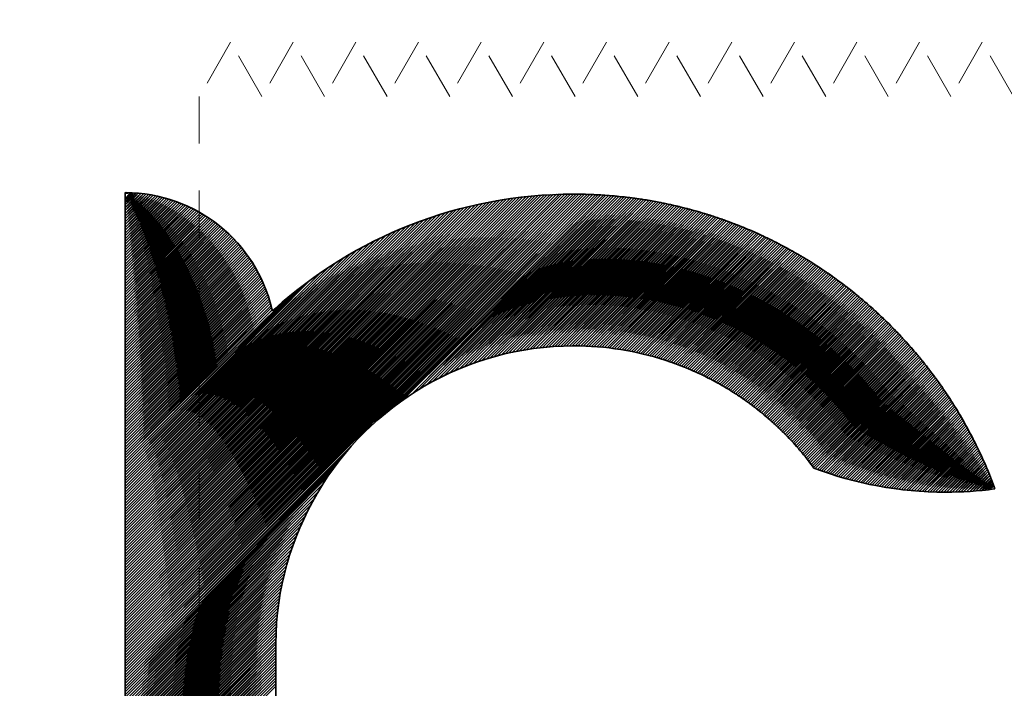
# Model space of a CAD drawing. Units: millimetres. Extents: x 3303 to 8926, y -174 to 2410.
# Drawn here: x 3675 to 3691, y 1990 to 2001 of the extents above; entities that cross this region are included whole.
import ezdxf

# ---------------------------------------------------------------- set-up
doc = ezdxf.new("R2010")
doc.units = ezdxf.units.MM
doc.linetypes.add('AVAC - Hidden 0_75', pattern=[1.5, 0.75, -0.75])
for name, color, linetype, lineweight in [('A-DETL', 90, 'Continuous', 18), ('G-IMPT', 8, 'Continuous', 35), ('Part', 7, 'Continuous', 25), ('Text', 7, 'Continuous', 25)]:
    doc.layers.add(name, color=color, linetype=linetype, lineweight=lineweight)
doc.styles.add('Arial', font='arial.ttf', dxfattribs={"height": 49.176647})
doc.styles.add('Avac Standard', font='arialnarrow2.ttf')
doc.dimstyles.new('Diagonal_-_2_5mm_Arial', dxfattribs={"dimtxt": 49.176647, "dimasz": 0.19685, "dimexe": 0.15748, "dimexo": 0.098425, "dimgap": 0.114829, "dimtad": 1, "dimdec": 0, "dimzin": 0, "dimdsep": 46, "dimtxsty": 'Arial', "dimblk1": 'OBLIQUE', "dimblk2": 'OBLIQUE', "dimsah": 1, "dimcen": 0.09, "dimdle": 0.15748, "dimazin": 0, "dimtfac": 1, "dimtdec": 0, "dimtix": 1, "dimtmove": 0, "dimatfit": 3, "dimfxl": 1, "dimtvp": 1, "dimtfill": 1, "dimtolj": 1, "dimtzin": 0, "dimarcsym": 2})

# ---------------------------------------------------------------- blocks, each defined once
blk = doc.blocks.new('rba-bim-rba5501 Series - rba logo_black without R_dwg-866917-PLAN VIEW')
at = {"layer": 'G-IMPT', "flags": 128}
for points in [[(334.493, 376.835), (331.942, 374.307), (334.287, 376.674), (331.942, 374.352), (334.278, 376.71), (331.942, 374.396), (334.269, 376.746), (331.942, 374.441), (334.26, 376.781), (331.942, 374.486), (334.25, 376.816), (331.942, 374.531), (334.239, 376.851), (331.942, 374.576), (334.228, 376.885), (331.942, 374.621), (334.217, 376.918), (331.942, 374.666), (334.205, 376.951), (331.942, 374.711), (334.193, 376.984), (331.942, 374.756), (334.181, 377.017), (331.942, 374.801), (334.168, 377.049), (331.942, 374.845), (334.155, 377.08), (331.942, 374.89), (334.141, 377.112), (331.942, 374.935), (334.127, 377.142), (331.942, 374.98), (334.113, 377.173), (331.942, 375.025), (334.098, 377.203), (331.942, 375.07), (334.083, 377.233), (331.942, 375.115), (334.068, 377.263), (331.942, 375.16), (334.052, 377.292), (331.942, 375.205), (334.036, 377.321), (331.942, 375.25), (334.019, 377.349), (331.942, 375.294), (334.003, 377.377), (331.942, 375.339), (333.986, 377.405), (331.942, 375.384), (333.968, 377.433), (331.942, 375.429), (333.95, 377.46), (331.942, 375.474), (333.932, 377.487), (331.942, 375.519), (333.914, 377.513), (331.942, 375.564), (333.896, 377.54), (331.942, 375.609), (333.877, 377.566), (331.942, 375.654), (333.857, 377.591), (331.942, 375.699), (333.838, 377.617), (331.942, 375.744), (333.818, 377.642), (331.942, 375.788), (333.798, 377.666), (331.942, 375.833), (333.777, 377.691), (331.942, 375.878), (333.757, 377.715), (331.942, 375.923), (333.736, 377.739), (331.942, 375.968), (333.714, 377.762), (331.942, 376.013), (333.693, 377.786), (331.942, 376.058), (333.671, 377.809), (331.942, 376.103), (333.649, 377.831), (331.942, 376.148), (333.626, 377.854), (331.942, 376.193), (333.603, 377.876), (331.942, 376.237), (333.58, 377.898), (331.942, 376.282), (333.557, 377.919), (331.942, 376.327), (333.533, 377.94), (331.942, 376.372), (333.509, 377.961), (331.942, 376.417), (333.485, 377.982), (331.942, 376.462), (333.46, 378.002), (331.942, 376.507), (333.435, 378.022), (331.942, 376.552), (333.41, 378.042), (331.942, 376.597), (333.385, 378.061), (331.942, 376.642), (333.359, 378.081), (331.942, 376.686), (333.333, 378.099), (331.942, 376.731), (333.306, 378.118), (331.942, 376.776), (333.28, 378.136), (331.942, 376.821), (333.253, 378.154), (331.942, 376.866), (333.225, 378.172), (331.942, 376.911), (333.198, 378.189), (331.942, 376.956), (333.17, 378.206), (331.942, 377.001), (333.141, 378.222), (331.942, 377.046), (333.113, 378.239), (331.942, 377.091), (333.084, 378.255), (331.942, 377.135), (333.055, 378.27), (331.942, 377.18), (333.025, 378.285), (331.942, 377.225), (332.995, 378.3), (331.942, 377.27), (332.965, 378.315), (331.942, 377.315), (332.934, 378.329), (331.942, 377.36), (332.903, 378.343), (331.942, 377.405), (332.871, 378.356), (331.942, 377.45), (332.84, 378.369), (331.942, 377.495), (332.807, 378.382), (331.942, 377.54), (332.775, 378.395), (331.942, 377.584), (332.742, 378.406), (331.942, 377.629), (332.708, 378.418), (331.942, 377.674), (332.675, 378.429), (331.942, 377.719), (332.64, 378.44), (331.942, 377.764), (332.606, 378.45), (331.942, 377.809), (332.571, 378.46), (331.942, 377.854), (332.535, 378.469), (331.942, 377.899), (332.499, 378.478), (331.942, 377.944), (332.462, 378.486), (331.942, 377.989), (332.425, 378.494), (331.942, 378.034), (332.388, 378.502), (331.942, 378.078), (332.35, 378.508), (331.942, 378.123), (332.311, 378.515), (331.942, 378.168), (332.272, 378.52), (331.942, 378.213), (332.232, 378.525), (331.942, 378.258), (332.192, 378.53), (331.942, 378.303), (332.151, 378.534), (331.942, 378.348), (332.109, 378.537), (331.942, 378.393), (332.067, 378.54), (331.942, 378.438), (332.024, 378.541), (331.942, 378.527), (331.958, 378.543), (331.98, 378.542), (332.002, 378.542)], [(335.929, 374.881), (339.532, 378.506), (331.942, 370.939), (339.49, 378.509), (331.942, 370.984), (339.447, 378.511), (331.942, 371.029), (339.404, 378.513), (331.942, 371.074), (339.361, 378.515), (331.942, 371.119), (339.317, 378.516), (331.942, 371.163), (339.273, 378.517), (331.942, 371.208), (339.229, 378.518), (331.942, 371.253), (339.185, 378.519), (331.942, 371.298), (339.141, 378.519), (331.942, 371.343), (339.096, 378.519), (331.942, 371.388), (339.051, 378.519), (331.942, 371.433), (339.005, 378.518), (331.942, 371.478), (338.96, 378.518), (331.942, 371.523), (338.914, 378.517), (331.942, 371.568), (338.867, 378.515), (331.942, 371.613), (338.821, 378.514), (331.942, 371.657), (338.774, 378.512), (331.942, 371.702), (338.727, 378.509), (331.942, 371.747), (338.679, 378.507), (331.942, 371.792), (338.631, 378.504), (331.942, 371.837), (338.583, 378.501), (331.942, 371.882), (338.535, 378.497), (331.942, 371.927), (338.486, 378.493), (331.942, 371.972), (338.437, 378.488), (331.942, 372.017), (338.387, 378.484), (331.942, 372.062), (338.337, 378.479), (331.942, 372.106), (338.286, 378.473), (331.942, 372.151), (338.235, 378.467), (331.942, 372.196), (338.184, 378.461), (331.942, 372.241), (338.132, 378.454), (331.942, 372.286), (338.08, 378.447), (331.942, 372.331), (338.028, 378.439), (331.942, 372.376), (337.975, 378.431), (331.942, 372.421), (337.921, 378.422), (331.942, 372.466), (337.867, 378.413), (331.942, 372.511), (337.812, 378.403), (331.942, 372.555), (337.757, 378.393), (331.942, 372.6), (337.701, 378.382), (331.942, 372.645), (337.645, 378.37), (331.942, 372.69), (337.588, 378.358), (331.942, 372.735), (337.53, 378.346), (331.942, 372.78), (337.472, 378.332), (331.942, 372.825), (337.413, 378.318), (331.942, 372.87), (337.354, 378.304), (331.942, 372.915), (337.293, 378.288), (331.942, 372.96), (337.232, 378.272), (331.942, 373.004), (337.17, 378.255), (331.942, 373.049), (337.107, 378.237), (331.942, 373.094), (337.044, 378.218), (331.942, 373.139), (336.979, 378.198), (331.942, 373.184), (336.913, 378.178), (331.942, 373.229), (336.847, 378.156), (331.942, 373.274), (336.779, 378.133), (331.942, 373.319), (336.71, 378.109), (331.942, 373.364), (336.639, 378.083), (331.942, 373.409), (336.568, 378.057), (331.942, 373.454), (336.495, 378.028), (331.942, 373.498), (336.42, 377.999), (331.942, 373.543), (336.344, 377.967), (331.942, 373.588), (336.266, 377.934), (331.942, 373.633), (336.185, 377.899), (331.942, 373.678), (336.103, 377.861), (331.942, 373.723), (336.018, 377.821), (331.942, 373.768), (335.93, 377.778), (331.942, 373.813), (335.84, 377.733), (331.942, 373.858), (335.746, 377.683), (331.942, 373.903), (335.647, 377.63), (331.942, 373.947), (335.544, 377.572), (331.942, 373.992), (335.436, 377.508), (331.942, 374.037), (335.32, 377.438), (331.942, 374.082), (335.196, 377.358), (331.942, 374.127), (335.06, 377.267), (331.942, 374.172), (334.907, 377.159), (331.942, 374.217), (334.822, 377.096)], [(336.091, 375.021), (339.574, 378.504), (336.203, 375.11)], [(336.295, 375.179), (339.616, 378.501), (336.375, 375.237), (339.658, 378.498), (336.515, 375.332), (339.7, 378.494), (336.636, 375.409), (339.741, 378.491), (336.747, 375.474), (339.782, 378.487), (336.848, 375.531), (339.823, 378.483), (336.943, 375.581), (339.864, 378.479), (337.033, 375.625), (339.904, 378.475), (337.118, 375.666), (339.945, 378.47), (337.2, 375.703), (339.985, 378.465), (337.278, 375.736), (340.025, 378.46), (337.354, 375.767), (340.064, 378.455), (337.427, 375.796), (340.104, 378.45), (337.499, 375.822), (340.143, 378.444), (337.568, 375.846), (340.182, 378.438), (337.635, 375.869), (340.221, 378.432), (337.701, 375.889), (340.26, 378.426), (337.765, 375.909), (340.298, 378.42), (337.828, 375.927), (340.337, 378.413), (337.89, 375.944), (340.375, 378.406), (337.95, 375.959), (340.413, 378.399), (338.009, 375.973), (340.451, 378.392), (338.068, 375.987), (340.488, 378.385), (338.125, 375.999), (340.526, 378.377), (338.181, 376.011), (340.563, 378.37), (338.237, 376.021), (340.6, 378.362), (338.292, 376.031), (340.637, 378.354), (338.345, 376.04), (340.674, 378.346), (338.399, 376.048), (340.71, 378.338), (338.451, 376.056), (340.747, 378.329), (338.503, 376.063), (340.783, 378.32), (338.554, 376.069), (340.819, 378.312), (338.604, 376.074), (340.855, 378.303), (338.654, 376.079), (340.891, 378.294), (338.703, 376.084), (340.926, 378.284), (338.752, 376.087), (340.962, 378.275), (338.8, 376.091), (340.997, 378.265), (338.848, 376.094), (341.032, 378.256), (338.895, 376.096), (341.067, 378.246), (338.942, 376.098), (341.102, 378.236), (338.988, 376.099), (341.137, 378.225), (339.034, 376.1), (341.172, 378.215), (339.079, 376.1), (341.206, 378.205), (339.124, 376.1), (341.24, 378.194), (339.169, 376.1), (341.274, 378.183), (339.213, 376.099), (341.308, 378.172), (339.256, 376.098), (341.342, 378.161), (339.3, 376.096), (341.376, 378.15), (339.343, 376.094), (341.409, 378.139), (339.385, 376.092), (341.443, 378.127), (339.427, 376.089), (341.476, 378.116), (339.469, 376.086), (341.509, 378.104), (339.511, 376.083), (341.542, 378.092), (339.552, 376.079), (341.575, 378.08), (339.593, 376.075), (341.608, 378.068), (339.633, 376.071), (341.641, 378.055), (339.674, 376.066), (341.673, 378.043), (339.714, 376.061), (341.705, 378.03), (339.753, 376.056), (341.738, 378.018), (339.793, 376.05), (341.77, 378.005), (339.832, 376.045), (341.802, 377.992), (339.87, 376.038), (341.833, 377.979), (339.909, 376.032), (341.865, 377.966), (339.947, 376.025), (341.897, 377.952), (339.985, 376.018), (341.928, 377.939), (340.023, 376.011), (341.959, 377.925), (340.06, 376.003), (341.991, 377.912), (340.097, 375.996), (342.022, 377.898), (340.134, 375.988), (342.053, 377.884), (340.171, 375.979), (342.084, 377.87), (340.207, 375.971), (342.114, 377.856), (340.243, 375.962), (342.145, 377.841), (340.279, 375.953), (342.175, 377.827), (340.315, 375.944), (342.206, 377.812), (340.35, 375.934), (342.236, 377.798), (340.385, 375.925), (342.266, 377.783), (340.42, 375.915), (342.296, 377.768), (340.455, 375.904), (342.326, 377.753), (340.489, 375.894), (342.356, 377.738), (340.524, 375.883), (342.385, 377.723), (340.558, 375.873), (342.415, 377.707), (340.592, 375.862), (342.444, 377.692), (340.625, 375.85), (342.473, 377.676), (340.659, 375.839), (342.503, 377.66), (340.692, 375.827), (342.532, 377.645), (340.725, 375.815), (342.561, 377.629), (340.758, 375.803), (342.59, 377.613), (340.79, 375.791), (342.618, 377.596), (340.823, 375.778), (342.647, 377.58), (340.855, 375.766), (342.675, 377.564), (340.887, 375.753), (342.704, 377.547), (340.919, 375.74), (342.732, 377.531), (340.95, 375.726), (342.76, 377.514), (340.982, 375.713), (342.788, 377.497), (341.013, 375.699), (342.816, 377.48), (341.044, 375.686), (342.844, 377.463), (341.075, 375.671), (342.872, 377.446), (341.106, 375.657), (342.9, 377.429), (341.136, 375.643), (342.927, 377.411), (341.167, 375.628), (342.954, 377.394), (341.197, 375.614), (342.982, 377.376), (341.227, 375.599), (343.009, 377.359), (341.257, 375.584), (343.036, 377.341), (341.286, 375.568), (343.063, 377.323), (341.316, 375.553), (343.09, 377.305), (341.345, 375.537), (343.117, 377.287), (341.374, 375.521), (343.143, 377.268), (341.403, 375.505), (343.17, 377.25), (341.432, 375.489), (343.197, 377.232), (341.46, 375.473), (343.223, 377.213), (341.489, 375.457), (343.249, 377.195), (341.517, 375.44), (343.275, 377.176), (341.545, 375.423), (343.301, 377.157), (341.573, 375.406), (343.327, 377.138), (341.601, 375.389), (343.353, 377.119), (341.628, 375.372), (343.379, 377.1), (341.656, 375.354), (343.405, 377.081), (341.683, 375.337), (343.43, 377.061), (341.71, 375.319), (343.456, 377.042), (341.737, 375.301), (343.481, 377.022), (341.764, 375.283), (343.506, 377.003), (341.791, 375.265), (343.531, 376.983), (341.817, 375.246), (343.556, 376.963), (341.844, 375.228), (343.581, 376.943), (341.87, 375.209), (343.606, 376.923), (341.896, 375.19), (343.631, 376.903), (341.922, 375.171), (343.656, 376.882), (341.947, 375.152), (343.68, 376.862), (341.973, 375.133), (343.704, 376.842), (341.998, 375.113), (343.729, 376.821), (342.024, 375.093), (343.753, 376.8), (342.049, 375.074), (343.777, 376.78), (342.074, 375.054), (343.801, 376.759), (342.098, 375.034), (343.825, 376.738), (342.123, 375.013), (343.849, 376.717), (342.148, 374.993), (343.873, 376.696), (342.172, 374.972), (343.896, 376.674), (342.196, 374.952), (343.92, 376.653), (342.22, 374.931), (343.943, 376.631), (342.244, 374.91), (343.967, 376.61), (342.268, 374.889), (343.99, 376.588), (342.291, 374.867), (344.013, 376.567), (342.315, 374.846), (344.036, 376.545), (342.338, 374.824), (344.059, 376.523), (342.361, 374.802), (344.082, 376.501), (342.384, 374.781), (344.105, 376.479), (342.407, 374.758), (344.127, 376.456), (342.43, 374.736), (344.15, 376.434), (342.452, 374.714), (344.172, 376.411), (342.475, 374.691), (344.195, 376.389), (342.497, 374.669), (344.217, 376.366), (342.519, 374.646), (344.239, 376.343), (342.541, 374.623), (344.261, 376.321), (342.563, 374.6), (344.283, 376.298), (342.585, 374.577), (344.305, 376.275), (342.606, 374.553), (344.327, 376.252), (342.627, 374.53), (344.348, 376.228), (342.649, 374.506), (344.37, 376.205), (342.67, 374.482), (344.391, 376.181), (342.691, 374.458), (344.413, 376.158), (342.711, 374.434), (344.434, 376.134), (342.732, 374.41), (344.455, 376.111), (342.752, 374.385), (344.476, 376.087), (342.773, 374.361), (344.497, 376.063), (342.793, 374.336), (344.518, 376.039), (342.813, 374.311), (344.539, 376.015), (342.833, 374.286), (344.56, 375.99), (342.852, 374.261), (344.58, 375.966), (342.872, 374.235), (344.601, 375.942), (342.891, 374.21), (344.621, 375.917), (342.91, 374.184), (344.641, 375.892), (342.93, 374.158), (344.661, 375.868), (342.958, 374.142), (344.681, 375.843), (342.991, 374.13), (344.701, 375.818), (343.023, 374.118), (344.721, 375.793), (343.057, 374.106), (344.741, 375.768), (343.09, 374.094), (344.761, 375.743), (343.123, 374.083), (344.78, 375.717), (343.157, 374.071), (344.8, 375.692), (343.191, 374.06), (344.819, 375.666), (343.224, 374.049), (344.838, 375.641), (343.259, 374.038), (344.857, 375.615), (343.293, 374.028), (344.876, 375.589), (343.327, 374.017), (344.895, 375.563), (343.362, 374.007), (344.914, 375.537), (343.397, 373.997), (344.933, 375.511), (343.432, 373.987), (344.952, 375.485), (343.467, 373.977), (344.97, 375.458), (343.502, 373.968), (344.989, 375.432), (343.538, 373.958), (345.007, 375.405), (343.573, 373.949), (345.025, 375.378), (343.609, 373.94), (345.043, 375.352), (343.645, 373.931), (345.061, 375.325), (343.682, 373.923), (345.079, 375.298), (343.718, 373.914), (345.097, 375.271), (343.755, 373.906), (345.115, 375.243), (343.792, 373.898), (345.132, 375.216), (343.829, 373.89), (345.15, 375.189), (343.866, 373.883), (345.167, 375.161), (343.904, 373.875), (345.184, 375.134), (343.942, 373.868), (345.202, 375.106), (343.98, 373.861), (345.219, 375.078), (344.018, 373.855), (345.236, 375.05), (344.056, 373.848), (345.252, 375.022), (344.095, 373.842), (345.269, 374.994), (344.134, 373.836), (345.286, 374.966), (344.173, 373.83), (345.302, 374.937), (344.212, 373.824), (345.319, 374.909), (344.251, 373.819), (345.335, 374.88), (344.291, 373.814), (345.351, 374.851), (344.331, 373.809), (345.367, 374.822), (344.371, 373.804), (345.383, 374.794), (344.412, 373.8), (345.399, 374.764), (344.453, 373.796), (345.415, 374.735), (344.494, 373.792), (345.43, 374.706), (344.535, 373.788), (345.446, 374.677), (344.577, 373.785), (345.461, 374.647), (344.619, 373.782), (345.477, 374.617), (344.661, 373.779), (345.492, 374.588), (344.703, 373.777), (345.507, 374.558), (344.746, 373.774), (345.522, 374.528), (344.789, 373.773), (345.536, 374.498), (344.832, 373.771), (345.551, 374.468), (344.876, 373.77), (345.566, 374.437), (344.919, 373.769), (345.58, 374.407), (344.964, 373.768), (345.595, 374.376), (345.008, 373.767), (345.609, 374.346), (345.053, 373.767), (345.623, 374.315), (345.098, 373.768), (345.637, 374.284), (345.144, 373.768), (345.651, 374.253), (345.19, 373.769), (345.664, 374.222), (345.236, 373.771), (345.678, 374.19), (345.283, 373.772), (345.691, 374.159), (345.33, 373.775), (345.705, 374.127), (345.377, 373.777), (345.718, 374.096), (345.425, 373.78), (345.731, 374.064), (345.473, 373.783), (345.744, 374.032), (345.522, 373.787), (345.757, 374), (345.571, 373.791), (345.77, 373.968), (345.62, 373.796), (345.782, 373.935), (345.67, 373.801), (345.795, 373.903), (345.721, 373.806), (345.807, 373.87), (345.813, 373.854), (345.819, 373.838), (345.825, 373.821)], [(334.728, 377.025), (331.942, 374.262), (334.621, 376.941)], [(335.44, 374.369), (331.942, 370.894), (335.579, 374.531)], [(335.281, 374.166), (331.942, 370.849), (335.351, 374.257)], [(331.942, 368.245), (334.348, 370.674), (331.942, 368.29), (334.348, 370.718), (331.942, 368.335), (334.348, 370.763), (331.942, 368.38), (334.348, 370.808), (331.942, 368.424), (334.348, 370.853), (331.942, 368.469), (334.348, 370.898), (331.942, 368.514), (334.348, 370.943), (331.942, 368.559), (334.348, 370.988), (331.942, 368.604), (334.348, 371.033), (331.942, 368.649), (334.348, 371.078), (331.942, 368.694), (334.348, 371.123), (331.942, 368.739), (334.348, 371.167), (331.942, 368.784), (334.348, 371.212), (331.942, 368.829), (334.348, 371.257), (331.942, 368.873), (334.348, 371.302), (331.942, 368.918), (334.348, 371.347), (331.942, 368.963), (334.349, 371.392), (331.942, 369.008), (334.349, 371.438), (331.942, 369.053), (334.35, 371.484), (331.942, 369.098), (334.352, 371.53), (331.942, 369.143), (334.354, 371.577), (331.942, 369.188), (334.356, 371.624), (331.942, 369.233), (334.359, 371.672), (331.942, 369.278), (334.363, 371.72), (331.942, 369.323), (334.367, 371.769), (331.942, 369.367), (334.371, 371.819), (331.942, 369.412), (334.377, 371.869), (331.942, 369.457), (334.383, 371.92), (331.942, 369.502), (334.389, 371.971), (331.942, 369.547), (334.396, 372.024), (331.942, 369.592), (334.404, 372.077), (331.942, 369.637), (334.413, 372.13), (331.942, 369.682), (334.423, 372.185), (331.942, 369.727), (334.433, 372.24), (331.942, 369.772), (334.444, 372.296), (331.942, 369.816), (334.456, 372.353), (331.942, 369.861), (334.47, 372.411), (331.942, 369.906), (334.484, 372.47), (331.942, 369.951), (334.499, 372.53), (331.942, 369.996), (334.516, 372.592), (331.942, 370.041), (334.533, 372.654), (331.942, 370.086), (334.552, 372.718), (331.942, 370.131), (334.573, 372.784), (331.942, 370.176), (334.595, 372.851), (331.942, 370.221), (334.619, 372.92), (331.942, 370.265), (334.645, 372.991), (331.942, 370.31), (334.673, 373.064), (331.942, 370.355), (334.703, 373.139), (331.942, 370.4), (334.736, 373.217), (331.942, 370.445), (334.772, 373.298), (331.942, 370.49), (334.812, 373.382), (331.942, 370.535), (334.855, 373.47), (331.942, 370.58), (334.903, 373.563), (331.942, 370.625), (334.957, 373.662), (331.942, 370.67), (335.017, 373.767), (331.942, 370.714), (335.088, 373.883), (331.942, 370.759), (335.173, 374.013), (331.942, 370.804), (335.223, 374.085)]]:
    blk.add_lwpolyline(points, dxfattribs=at)
at = {"layer": 'G-IMPT'}
for points in [[(331.942, 364.217), (331.942, 364.217), (331.942, 378.543), (331.942, 378.543)], [(331.942, 378.543), (333.079, 378.543), (334.032, 377.752), (334.283, 376.69)], [(334.329, 376.692), (335.596, 377.828), (337.269, 378.519), (339.103, 378.519)], [(339.103, 378.519), (339.127, 378.519), (339.152, 378.519), (339.176, 378.519)], [(339.176, 378.519), (339.176, 378.519), (339.213, 378.518), (339.213, 378.518)], [(339.213, 378.518), (339.213, 378.518), (339.267, 378.517), (339.267, 378.517)], [(339.267, 378.517), (339.267, 378.517), (339.291, 378.517), (339.291, 378.517)], [(339.291, 378.517), (339.291, 378.517), (339.329, 378.516), (339.329, 378.516)], [(339.329, 378.516), (339.329, 378.516), (339.354, 378.515), (339.354, 378.515)], [(339.354, 378.515), (339.354, 378.515), (339.401, 378.513), (339.401, 378.513)], [(339.401, 378.513), (339.401, 378.513), (339.422, 378.512), (339.422, 378.512)], [(339.422, 378.512), (339.437, 378.511), (339.453, 378.511), (339.468, 378.51)], [(339.468, 378.51), (339.468, 378.51), (339.51, 378.508), (339.51, 378.508)], [(339.51, 378.508), (339.525, 378.507), (339.54, 378.506), (339.556, 378.505)], [(339.556, 378.505), (339.556, 378.505), (339.6, 378.502), (339.6, 378.502)], [(339.6, 378.502), (339.6, 378.502), (339.643, 378.499), (339.643, 378.499)], [(339.643, 378.499), (339.643, 378.499), (339.665, 378.497), (339.665, 378.497)], [(339.665, 378.497), (339.665, 378.497), (339.709, 378.494), (339.709, 378.494)], [(339.709, 378.494), (339.709, 378.494), (339.732, 378.492), (339.732, 378.492)], [(339.819, 378.484), (339.819, 378.484), (339.861, 378.479), (339.861, 378.479)], [(339.861, 378.479), (339.877, 378.478), (339.894, 378.476), (339.91, 378.474)], [(339.91, 378.474), (339.91, 378.474), (339.945, 378.47), (339.945, 378.47)], [(339.945, 378.47), (339.962, 378.468), (339.979, 378.466), (339.996, 378.464)], [(339.996, 378.464), (339.996, 378.464), (340.035, 378.459), (340.035, 378.459)], [(340.035, 378.459), (340.049, 378.457), (340.064, 378.455), (340.079, 378.453)], [(340.079, 378.453), (340.079, 378.453), (340.122, 378.447), (340.122, 378.447)], [(340.122, 378.447), (340.122, 378.447), (340.144, 378.444), (340.144, 378.444)], [(340.144, 378.444), (340.144, 378.444), (340.166, 378.441), (340.166, 378.441)], [(340.166, 378.441), (340.179, 378.439), (340.193, 378.436), (340.207, 378.434)], [(340.207, 378.434), (340.207, 378.434), (340.231, 378.431), (340.231, 378.431)], [(340.231, 378.431), (340.231, 378.431), (340.256, 378.427), (340.256, 378.427)], [(340.256, 378.427), (340.268, 378.425), (340.28, 378.423), (340.291, 378.421)], [(340.291, 378.421), (340.291, 378.421), (340.321, 378.416), (340.321, 378.416)], [(340.321, 378.416), (340.321, 378.416), (340.376, 378.406), (340.376, 378.406)], [(340.376, 378.406), (340.376, 378.406), (340.407, 378.4), (340.407, 378.4)], [(340.407, 378.4), (340.407, 378.4), (340.462, 378.39), (340.462, 378.39)], [(340.462, 378.39), (340.462, 378.39), (340.491, 378.384), (340.491, 378.384)], [(340.491, 378.384), (340.491, 378.384), (340.521, 378.378), (340.521, 378.378)], [(340.521, 378.378), (340.521, 378.378), (340.547, 378.373), (340.547, 378.373)], [(340.547, 378.373), (340.575, 378.367), (340.603, 378.361), (340.631, 378.355)], [(340.631, 378.355), (340.631, 378.355), (340.648, 378.352), (340.648, 378.352)], [(340.648, 378.352), (340.648, 378.352), (340.682, 378.344), (340.682, 378.344)], [(340.682, 378.344), (340.682, 378.344), (340.73, 378.333), (340.73, 378.333)], [(340.73, 378.333), (340.73, 378.333), (340.743, 378.33), (340.743, 378.33)], [(340.743, 378.33), (340.761, 378.326), (340.779, 378.321), (340.797, 378.317)], [(340.797, 378.317), (340.797, 378.317), (340.816, 378.313), (340.816, 378.313)], [(340.816, 378.313), (340.816, 378.313), (340.858, 378.302), (340.858, 378.302)], [(340.858, 378.302), (340.858, 378.302), (340.897, 378.292), (340.897, 378.292)], [(340.897, 378.292), (340.897, 378.292), (340.912, 378.288), (340.912, 378.288)], [(340.912, 378.288), (340.93, 378.283), (340.947, 378.279), (340.965, 378.274)], [(340.965, 378.274), (340.965, 378.274), (340.999, 378.265), (340.999, 378.265)], [(340.999, 378.265), (340.999, 378.265), (341.023, 378.258), (341.023, 378.258)], [(341.023, 378.258), (341.023, 378.258), (341.046, 378.252), (341.046, 378.252)], [(341.046, 378.252), (341.059, 378.248), (341.072, 378.244), (341.085, 378.241)], [(341.085, 378.241), (341.085, 378.241), (341.106, 378.235), (341.106, 378.235)], [(341.106, 378.235), (341.106, 378.235), (341.146, 378.223), (341.146, 378.223)], [(341.146, 378.223), (341.146, 378.223), (341.188, 378.21), (341.188, 378.21)], [(341.188, 378.21), (341.188, 378.21), (341.228, 378.198), (341.228, 378.198)], [(341.228, 378.198), (341.228, 378.198), (341.245, 378.192), (341.245, 378.192)], [(341.245, 378.192), (341.26, 378.188), (341.276, 378.183), (341.291, 378.178)], [(341.291, 378.178), (341.291, 378.178), (341.329, 378.166), (341.329, 378.166)], [(341.329, 378.166), (341.329, 378.166), (341.35, 378.159), (341.35, 378.159)], [(341.35, 378.159), (341.35, 378.159), (341.371, 378.152), (341.371, 378.152)], [(341.371, 378.152), (341.384, 378.147), (341.397, 378.143), (341.41, 378.138)], [(341.41, 378.138), (341.41, 378.138), (341.452, 378.124), (341.452, 378.124)], [(341.452, 378.124), (341.452, 378.124), (341.47, 378.118), (341.47, 378.118)], [(341.47, 378.118), (341.47, 378.118), (341.488, 378.111), (341.488, 378.111)], [(341.488, 378.111), (341.503, 378.106), (341.518, 378.101), (341.533, 378.095)], [(341.533, 378.095), (341.533, 378.095), (341.568, 378.083), (341.568, 378.083)], [(341.568, 378.083), (341.568, 378.083), (341.611, 378.067), (341.611, 378.067)], [(341.611, 378.067), (341.611, 378.067), (341.649, 378.052), (341.649, 378.052)], [(341.649, 378.052), (341.649, 378.052), (341.669, 378.045), (341.669, 378.045)], [(341.669, 378.045), (341.669, 378.045), (341.689, 378.037), (341.689, 378.037)], [(341.689, 378.037), (341.689, 378.037), (341.708, 378.029), (341.708, 378.029)], [(341.708, 378.029), (341.708, 378.029), (341.748, 378.014), (341.748, 378.014)], [(341.748, 378.014), (341.748, 378.014), (341.787, 377.998), (341.787, 377.998)], [(341.787, 377.998), (341.787, 377.998), (341.805, 377.991), (341.805, 377.991)], [(341.805, 377.991), (341.819, 377.985), (341.833, 377.979), (341.847, 377.973)], [(341.847, 377.973), (341.847, 377.973), (341.884, 377.958), (341.884, 377.958)], [(341.884, 377.958), (341.884, 377.958), (341.905, 377.949), (341.905, 377.949)], [(341.905, 377.949), (341.905, 377.949), (341.943, 377.933), (341.943, 377.933)], [(341.943, 377.933), (341.943, 377.933), (341.981, 377.916), (341.981, 377.916)], [(341.981, 377.916), (341.981, 377.916), (342.003, 377.906), (342.003, 377.906)], [(342.003, 377.906), (342.003, 377.906), (342.038, 377.89), (342.038, 377.89)], [(342.038, 377.89), (342.038, 377.89), (342.074, 377.874), (342.074, 377.874)], [(342.074, 377.874), (342.074, 377.874), (342.095, 377.865), (342.095, 377.865)], [(342.095, 377.865), (342.095, 377.865), (342.132, 377.847), (342.132, 377.847)], [(342.132, 377.847), (342.132, 377.847), (342.149, 377.839), (342.149, 377.839)], [(342.149, 377.839), (342.163, 377.833), (342.177, 377.826), (342.19, 377.82)], [(342.19, 377.82), (342.19, 377.82), (342.217, 377.807), (342.217, 377.807)], [(342.217, 377.807), (342.217, 377.807), (342.243, 377.794), (342.243, 377.794)], [(342.243, 377.794), (342.243, 377.794), (342.265, 377.784), (342.265, 377.784)], [(342.265, 377.784), (342.314, 377.759), (342.364, 377.734), (342.413, 377.708)], [(342.413, 377.708), (342.413, 377.708), (342.455, 377.686), (342.455, 377.686)], [(342.455, 377.686), (342.455, 377.686), (342.486, 377.669), (342.486, 377.669)], [(342.486, 377.669), (342.486, 377.669), (342.52, 377.651), (342.52, 377.651)], [(342.52, 377.651), (342.52, 377.651), (342.542, 377.639), (342.542, 377.639)], [(342.542, 377.639), (342.542, 377.639), (342.563, 377.627), (342.563, 377.627)], [(342.563, 377.627), (342.563, 377.627), (342.589, 377.613), (342.589, 377.613)], [(342.589, 377.613), (342.589, 377.613), (342.611, 377.6), (342.611, 377.6)], [(342.611, 377.6), (342.611, 377.6), (342.649, 377.579), (342.649, 377.579)], [(342.649, 377.579), (342.649, 377.579), (342.687, 377.557), (342.687, 377.557)], [(342.687, 377.557), (342.687, 377.557), (342.722, 377.536), (342.722, 377.536)], [(342.722, 377.536), (342.722, 377.536), (342.736, 377.528), (342.736, 377.528)], [(342.736, 377.528), (342.75, 377.52), (342.764, 377.512), (342.778, 377.503)], [(342.778, 377.503), (342.778, 377.503), (342.813, 377.482), (342.813, 377.482)], [(342.813, 377.482), (342.825, 377.475), (342.837, 377.468), (342.849, 377.46)], [(342.849, 377.46), (342.849, 377.46), (342.884, 377.438), (342.884, 377.438)], [(342.884, 377.438), (342.884, 377.438), (342.92, 377.416), (342.92, 377.416)], [(342.92, 377.416), (342.92, 377.416), (342.954, 377.394), (342.954, 377.394)], [(342.954, 377.394), (342.954, 377.394), (342.99, 377.371), (342.99, 377.371)], [(342.99, 377.371), (343.001, 377.364), (343.013, 377.356), (343.024, 377.349)], [(343.024, 377.349), (343.024, 377.349), (343.06, 377.325), (343.06, 377.325)], [(343.06, 377.325), (343.06, 377.325), (343.076, 377.314), (343.076, 377.314)], [(343.076, 377.314), (343.076, 377.314), (343.112, 377.29), (343.112, 377.29)], [(343.112, 377.29), (343.112, 377.29), (343.131, 377.277), (343.131, 377.277)], [(343.131, 377.277), (343.141, 377.27), (343.151, 377.264), (343.16, 377.257)], [(343.16, 377.257), (343.16, 377.257), (343.199, 377.23), (343.199, 377.23)], [(343.199, 377.23), (343.199, 377.23), (343.23, 377.208), (343.23, 377.208)], [(343.23, 377.208), (343.23, 377.208), (343.266, 377.183), (343.266, 377.183)], [(343.266, 377.183), (343.266, 377.183), (343.298, 377.16), (343.298, 377.16)], [(343.298, 377.16), (343.298, 377.16), (343.334, 377.133), (343.334, 377.133)], [(343.334, 377.133), (343.334, 377.133), (343.364, 377.111), (343.364, 377.111)], [(343.364, 377.111), (343.364, 377.111), (343.384, 377.096), (343.384, 377.096)], [(343.384, 377.096), (343.384, 377.096), (343.43, 377.062), (343.43, 377.062)], [(343.43, 377.062), (343.443, 377.052), (343.456, 377.042), (343.469, 377.032)], [(343.469, 377.032), (343.469, 377.032), (343.497, 377.009), (343.497, 377.009)], [(343.497, 377.009), (343.497, 377.009), (343.513, 376.997), (343.513, 376.997)], [(343.513, 376.997), (343.513, 376.997), (343.545, 376.972), (343.545, 376.972)], [(343.545, 376.972), (343.545, 376.972), (343.578, 376.946), (343.578, 376.946)], [(343.578, 376.946), (343.578, 376.946), (343.593, 376.934), (343.593, 376.934)], [(343.593, 376.934), (343.605, 376.924), (343.616, 376.915), (343.628, 376.905)], [(343.628, 376.905), (343.628, 376.905), (343.65, 376.887), (343.65, 376.887)], [(343.65, 376.887), (343.65, 376.887), (343.681, 376.861), (343.681, 376.861)], [(343.681, 376.861), (343.681, 376.861), (343.716, 376.832), (343.716, 376.832)], [(343.716, 376.832), (343.716, 376.832), (343.754, 376.799), (343.754, 376.799)], [(343.754, 376.799), (343.754, 376.799), (343.763, 376.792), (343.763, 376.792)], [(343.763, 376.792), (343.792, 376.767), (343.822, 376.741), (343.851, 376.715)], [(334.283, 376.69), (334.283, 376.69), (334.291, 376.658), (334.291, 376.658)], [(334.291, 376.658), (334.291, 376.658), (334.329, 376.692), (334.329, 376.692)], [(343.851, 376.715), (343.851, 376.715), (343.879, 376.69), (343.879, 376.69)], [(343.879, 376.69), (343.879, 376.69), (343.904, 376.667), (343.904, 376.667)], [(343.904, 376.667), (343.916, 376.657), (343.928, 376.646), (343.94, 376.634)], [(343.94, 376.634), (343.94, 376.634), (343.97, 376.607), (343.97, 376.607)], [(343.97, 376.607), (343.97, 376.607), (344, 376.579), (344, 376.579)], [(344, 376.579), (344, 376.579), (344.015, 376.565), (344.015, 376.565)], [(344.015, 376.565), (344.015, 376.565), (344.045, 376.536), (344.045, 376.536)], [(344.045, 376.536), (344.045, 376.536), (344.074, 376.508), (344.074, 376.508)], [(344.074, 376.508), (344.074, 376.508), (344.104, 376.479), (344.104, 376.479)], [(344.104, 376.479), (344.104, 376.479), (344.134, 376.45), (344.134, 376.45)], [(344.134, 376.45), (344.134, 376.45), (344.163, 376.421), (344.163, 376.421)], [(344.163, 376.421), (344.163, 376.421), (344.193, 376.39), (344.193, 376.39)], [(344.193, 376.39), (344.193, 376.39), (344.222, 376.361), (344.222, 376.361)], [(344.222, 376.361), (344.222, 376.361), (344.251, 376.331), (344.251, 376.331)], [(344.251, 376.331), (344.251, 376.331), (344.264, 376.317), (344.264, 376.317)], [(344.264, 376.317), (344.275, 376.306), (344.285, 376.296), (344.295, 376.285)], [(344.295, 376.285), (344.295, 376.285), (344.322, 376.256), (344.322, 376.256)], [(344.322, 376.256), (344.332, 376.246), (344.342, 376.235), (344.352, 376.225)], [(344.352, 376.225), (344.352, 376.225), (344.378, 376.196), (344.378, 376.196)], [(344.378, 376.196), (344.378, 376.196), (344.409, 376.163), (344.409, 376.163)], [(344.409, 376.163), (344.409, 376.163), (344.435, 376.133), (344.435, 376.133)], [(344.435, 376.133), (344.435, 376.133), (344.463, 376.102), (344.463, 376.102)], [(339.103, 376.1), (337.363, 376.1), (335.841, 375.162), (335.015, 373.763)], [(340.562, 375.871), (340.102, 376.02), (339.612, 376.1), (339.103, 376.1)], [(344.463, 376.102), (344.463, 376.102), (344.489, 376.073), (344.489, 376.073)], [(344.489, 376.073), (344.489, 376.073), (344.519, 376.038), (344.519, 376.038)], [(344.519, 376.038), (344.519, 376.038), (344.531, 376.023), (344.531, 376.023)], [(344.531, 376.023), (344.531, 376.023), (344.558, 375.992), (344.558, 375.992)], [(344.558, 375.992), (344.558, 375.992), (344.585, 375.961), (344.585, 375.961)], [(344.585, 375.961), (344.585, 375.961), (344.598, 375.945), (344.598, 375.945)], [(340.592, 375.862), (340.592, 375.862), (340.562, 375.871), (340.562, 375.871)], [(340.652, 375.841), (340.632, 375.848), (340.612, 375.855), (340.592, 375.862)], [(340.672, 375.834), (340.672, 375.834), (340.652, 375.841), (340.652, 375.841)], [(340.722, 375.816), (340.705, 375.822), (340.689, 375.828), (340.672, 375.834)], [(340.741, 375.809), (340.741, 375.809), (340.722, 375.816), (340.722, 375.816)], [(340.77, 375.798), (340.77, 375.798), (340.741, 375.809), (340.741, 375.809)], [(344.598, 375.945), (344.607, 375.934), (344.617, 375.922), (344.626, 375.911)], [(344.626, 375.911), (344.626, 375.911), (344.65, 375.882), (344.65, 375.882)], [(344.65, 375.882), (344.66, 375.869), (344.67, 375.857), (344.68, 375.844)], [(344.68, 375.844), (344.68, 375.844), (344.701, 375.818), (344.701, 375.818)], [(344.701, 375.818), (344.711, 375.806), (344.721, 375.793), (344.731, 375.781)], [(340.813, 375.782), (340.813, 375.782), (340.77, 375.798), (340.77, 375.798)], [(340.855, 375.766), (340.855, 375.766), (340.813, 375.782), (340.813, 375.782)], [(340.883, 375.754), (340.883, 375.754), (340.855, 375.766), (340.855, 375.766)], [(340.905, 375.746), (340.905, 375.746), (340.883, 375.754), (340.883, 375.754)], [(340.933, 375.734), (340.933, 375.734), (340.905, 375.746), (340.905, 375.746)], [(340.973, 375.717), (340.973, 375.717), (340.933, 375.734), (340.933, 375.734)], [(341.014, 375.699), (341.014, 375.699), (340.973, 375.717), (340.973, 375.717)], [(341.046, 375.685), (341.046, 375.685), (341.014, 375.699), (341.014, 375.699)], [(341.077, 375.671), (341.077, 375.671), (341.046, 375.685), (341.046, 375.685)], [(341.129, 375.646), (341.111, 375.655), (341.094, 375.663), (341.077, 375.671)], [(341.16, 375.632), (341.16, 375.632), (341.129, 375.646), (341.129, 375.646)], [(344.731, 375.781), (344.731, 375.781), (344.754, 375.751), (344.754, 375.751)], [(344.754, 375.751), (344.764, 375.738), (344.774, 375.726), (344.783, 375.713)], [(344.783, 375.713), (344.783, 375.713), (344.804, 375.686), (344.804, 375.686)], [(344.804, 375.686), (344.804, 375.686), (344.82, 375.665), (344.82, 375.665)], [(344.82, 375.665), (344.82, 375.665), (344.845, 375.632), (344.845, 375.632)], [(341.181, 375.621), (341.181, 375.621), (341.16, 375.632), (341.16, 375.632)], [(341.221, 375.602), (341.221, 375.602), (341.181, 375.621), (341.181, 375.621)], [(341.239, 375.592), (341.239, 375.592), (341.221, 375.602), (341.221, 375.602)], [(341.274, 375.575), (341.274, 375.575), (341.239, 375.592), (341.239, 375.592)], [(341.326, 375.547), (341.309, 375.556), (341.292, 375.566), (341.274, 375.575)], [(341.352, 375.534), (341.352, 375.534), (341.326, 375.547), (341.326, 375.547)], [(341.402, 375.506), (341.385, 375.515), (341.368, 375.525), (341.352, 375.534)], [(341.427, 375.492), (341.427, 375.492), (341.402, 375.506), (341.402, 375.506)], [(341.465, 375.47), (341.465, 375.47), (341.427, 375.492), (341.427, 375.492)], [(344.845, 375.632), (344.845, 375.632), (344.854, 375.619), (344.854, 375.619)], [(344.854, 375.619), (344.863, 375.607), (344.873, 375.594), (344.882, 375.582)], [(344.882, 375.582), (344.882, 375.582), (344.903, 375.552), (344.903, 375.552)], [(344.903, 375.552), (344.903, 375.552), (344.919, 375.531), (344.919, 375.531)], [(344.919, 375.531), (344.919, 375.531), (344.934, 375.509), (344.934, 375.509)], [(344.934, 375.509), (344.94, 375.501), (344.946, 375.492), (344.952, 375.484)], [(341.515, 375.441), (341.498, 375.451), (341.482, 375.461), (341.465, 375.47)], [(341.538, 375.427), (341.538, 375.427), (341.515, 375.441), (341.515, 375.441)], [(341.559, 375.415), (341.559, 375.415), (341.538, 375.427), (341.538, 375.427)], [(341.58, 375.402), (341.58, 375.402), (341.559, 375.415), (341.559, 375.415)], [(341.611, 375.382), (341.611, 375.382), (341.58, 375.402), (341.58, 375.402)], [(341.654, 375.355), (341.654, 375.355), (341.611, 375.382), (341.611, 375.382)], [(341.686, 375.335), (341.675, 375.342), (341.665, 375.349), (341.654, 375.355)], [(341.698, 375.327), (341.698, 375.327), (341.686, 375.335), (341.686, 375.335)], [(344.952, 375.484), (344.952, 375.484), (344.976, 375.45), (344.976, 375.45)], [(344.976, 375.45), (344.976, 375.45), (345.006, 375.406), (345.006, 375.406)], [(345.006, 375.406), (345.006, 375.406), (345.026, 375.377), (345.026, 375.377)], [(345.026, 375.377), (345.026, 375.377), (345.057, 375.331), (345.057, 375.331)], [(345.057, 375.331), (345.069, 375.313), (345.081, 375.295), (345.093, 375.277)], [(341.769, 375.28), (341.746, 375.296), (341.722, 375.311), (341.698, 375.327)], [(341.793, 375.263), (341.793, 375.263), (341.769, 375.28), (341.769, 375.28)], [(341.821, 375.244), (341.821, 375.244), (341.793, 375.263), (341.793, 375.263)], [(341.849, 375.224), (341.849, 375.224), (341.821, 375.244), (341.821, 375.244)], [(341.865, 375.212), (341.865, 375.212), (341.849, 375.224), (341.849, 375.224)], [(341.897, 375.189), (341.897, 375.189), (341.865, 375.212), (341.865, 375.212)], [(341.944, 375.154), (341.929, 375.166), (341.913, 375.177), (341.897, 375.189)], [(345.093, 375.277), (345.093, 375.277), (345.108, 375.254), (345.108, 375.254)], [(345.108, 375.254), (345.108, 375.254), (345.123, 375.231), (345.123, 375.231)], [(345.123, 375.231), (345.123, 375.231), (345.149, 375.191), (345.149, 375.191)], [(345.149, 375.191), (345.149, 375.191), (345.17, 375.156), (345.17, 375.156)], [(341.968, 375.136), (341.968, 375.136), (341.944, 375.154), (341.944, 375.154)], [(342.004, 375.109), (342.004, 375.109), (341.968, 375.136), (341.968, 375.136)], [(342.035, 375.084), (342.025, 375.093), (342.014, 375.101), (342.004, 375.109)], [(342.068, 375.058), (342.068, 375.058), (342.035, 375.084), (342.035, 375.084)], [(342.113, 375.022), (342.098, 375.034), (342.083, 375.046), (342.068, 375.058)], [(342.143, 374.997), (342.143, 374.997), (342.113, 375.022), (342.113, 375.022)], [(345.17, 375.156), (345.17, 375.156), (345.182, 375.138), (345.182, 375.138)], [(345.182, 375.138), (345.182, 375.138), (345.204, 375.103), (345.204, 375.103)], [(345.204, 375.103), (345.204, 375.103), (345.225, 375.067), (345.225, 375.067)], [(345.225, 375.067), (345.225, 375.067), (345.246, 375.033), (345.246, 375.033)], [(345.246, 375.033), (345.246, 375.033), (345.269, 374.995), (345.269, 374.995)], [(342.162, 374.98), (342.162, 374.98), (342.143, 374.997), (342.143, 374.997)], [(342.198, 374.95), (342.186, 374.96), (342.174, 374.97), (342.162, 374.98)], [(342.212, 374.938), (342.212, 374.938), (342.198, 374.95), (342.198, 374.95)], [(342.231, 374.922), (342.231, 374.922), (342.212, 374.938), (342.212, 374.938)], [(342.266, 374.891), (342.254, 374.901), (342.242, 374.911), (342.231, 374.922)], [(342.28, 374.877), (342.28, 374.877), (342.266, 374.891), (342.266, 374.891)], [(342.295, 374.864), (342.295, 374.864), (342.28, 374.877), (342.28, 374.877)], [(342.321, 374.84), (342.321, 374.84), (342.295, 374.864), (342.295, 374.864)], [(345.269, 374.995), (345.269, 374.995), (345.289, 374.959), (345.289, 374.959)], [(345.289, 374.959), (345.289, 374.959), (345.311, 374.922), (345.311, 374.922)], [(345.311, 374.922), (345.311, 374.922), (345.321, 374.905), (345.321, 374.905)], [(345.321, 374.905), (345.321, 374.905), (345.341, 374.869), (345.341, 374.869)], [(345.341, 374.869), (345.341, 374.869), (345.352, 374.849), (345.352, 374.849)], [(342.338, 374.824), (342.338, 374.824), (342.321, 374.84), (342.321, 374.84)], [(342.36, 374.804), (342.36, 374.804), (342.338, 374.824), (342.338, 374.824)], [(342.389, 374.776), (342.389, 374.776), (342.36, 374.804), (342.36, 374.804)], [(342.43, 374.736), (342.416, 374.749), (342.403, 374.763), (342.389, 374.776)], [(342.448, 374.719), (342.448, 374.719), (342.43, 374.736), (342.43, 374.736)], [(342.466, 374.7), (342.466, 374.7), (342.448, 374.719), (342.448, 374.719)], [(345.352, 374.849), (345.359, 374.838), (345.365, 374.827), (345.371, 374.816)], [(345.371, 374.816), (345.371, 374.816), (345.393, 374.775), (345.393, 374.775)], [(345.393, 374.775), (345.393, 374.775), (345.411, 374.742), (345.411, 374.742)], [(345.411, 374.742), (345.411, 374.742), (345.432, 374.702), (345.432, 374.702)], [(345.432, 374.702), (345.432, 374.702), (345.442, 374.685), (345.442, 374.685)], [(342.492, 374.674), (342.492, 374.674), (342.466, 374.7), (342.466, 374.7)], [(342.513, 374.652), (342.513, 374.652), (342.492, 374.674), (342.492, 374.674)], [(342.541, 374.623), (342.541, 374.623), (342.513, 374.652), (342.513, 374.652)], [(342.582, 374.579), (342.568, 374.594), (342.555, 374.609), (342.541, 374.623)], [(342.607, 374.552), (342.607, 374.552), (342.582, 374.579), (342.582, 374.579)], [(342.629, 374.528), (342.629, 374.528), (342.607, 374.552), (342.607, 374.552)], [(345.442, 374.685), (345.442, 374.685), (345.461, 374.647), (345.461, 374.647)], [(345.461, 374.647), (345.461, 374.647), (345.472, 374.627), (345.472, 374.627)], [(345.472, 374.627), (345.477, 374.616), (345.483, 374.604), (345.489, 374.593)], [(345.489, 374.593), (345.489, 374.593), (345.51, 374.552), (345.51, 374.552)], [(345.51, 374.552), (345.51, 374.552), (345.527, 374.518), (345.527, 374.518)], [(342.657, 374.496), (342.657, 374.496), (342.629, 374.528), (342.629, 374.528)], [(342.688, 374.461), (342.688, 374.461), (342.657, 374.496), (342.657, 374.496)], [(342.716, 374.428), (342.707, 374.439), (342.698, 374.45), (342.688, 374.461)], [(342.74, 374.4), (342.74, 374.4), (342.716, 374.428), (342.716, 374.428)], [(342.779, 374.353), (342.766, 374.368), (342.753, 374.384), (342.74, 374.4)], [(345.527, 374.518), (345.527, 374.518), (345.547, 374.476), (345.547, 374.476)], [(345.547, 374.476), (345.547, 374.476), (345.563, 374.443), (345.563, 374.443)], [(345.563, 374.443), (345.563, 374.443), (345.574, 374.421), (345.574, 374.421)], [(345.574, 374.421), (345.574, 374.421), (345.591, 374.383), (345.591, 374.383)], [(342.795, 374.334), (342.795, 374.334), (342.779, 374.353), (342.779, 374.353)], [(342.827, 374.293), (342.827, 374.293), (342.795, 374.334), (342.795, 374.334)], [(342.85, 374.264), (342.85, 374.264), (342.827, 374.293), (342.827, 374.293)], [(342.935, 374.15), (342.907, 374.189), (342.879, 374.227), (342.85, 374.264)], [(345.591, 374.383), (345.591, 374.383), (345.609, 374.345), (345.609, 374.345)], [(345.609, 374.345), (345.609, 374.345), (345.627, 374.306), (345.627, 374.306)], [(345.627, 374.306), (345.627, 374.306), (345.639, 374.279), (345.639, 374.279)], [(345.639, 374.279), (345.639, 374.279), (345.642, 374.272), (345.642, 374.272)], [(345.642, 374.272), (345.708, 374.124), (345.77, 373.973), (345.826, 373.82)], [(335.015, 373.763), (335.015, 373.763), (335.004, 373.744), (335.004, 373.744)], [(345.826, 373.82), (345.826, 373.82), (345.812, 373.818), (345.812, 373.818)], [(335.004, 373.744), (334.592, 373.04), (334.348, 372.232), (334.348, 371.356)], [(334.348, 371.356), (334.348, 371.356), (334.348, 366.605), (334.348, 366.605)]]:
    blk.add_open_spline(points, degree=3, dxfattribs=at)
for points, knots in [([(339.732, 378.492), (339.746, 378.491), (339.76, 378.489), (339.774, 378.488), (339.789, 378.487), (339.804, 378.485), (339.819, 378.484)], [20, 20, 20, 20, 21, 21, 21, 22, 22, 22, 22]), ([(345.812, 373.818), (345.558, 373.784), (345.299, 373.767), (345.037, 373.767), (344.297, 373.767), (343.589, 373.903), (342.935, 374.15)], [224, 224, 224, 224, 225, 225, 225, 226, 226, 226, 226])]:
    blk.add_open_spline(points, degree=3, knots=knots, dxfattribs=at)
blk = doc.blocks.new('rba-bim-rba5501 Series - RBA5501-200-793934-PLAN VIEW')
blk.add_blockref('rba-bim-rba5501 Series - rba logo_black without R_dwg-866917-PLAN VIEW', (-1261.923, -405.941))
blk = doc.blocks.new('_Oblique')
at = {"color": 0, "linetype": 'ByBlock', "lineweight": -2}
blk.add_line((-0.5, -0.5), (0.5, 0.5), dxfattribs=at)
blk = doc.blocks.new('*D33')
at = {"layer": 'Defpoints', "color": 0, "transparency": 16777216}
for p in [(3731.843, 2139.35), (3606.788, 2025.399), (3731.843, 1893.899)]:
    blk.add_point(p, dxfattribs=at)
at = {"layer": 'Text', "color": 0, "lineweight": -2, "transparency": 16777216}
for p, q in [((3606.788, 2050.399), (3606.788, 2164.35)), ((3731.843, 1918.899), (3731.843, 2164.35)), ((3605.788, 2139.35), (3732.843, 2139.35))]:
    blk.add_line(p, q, dxfattribs=at)
at = {"layer": 'Text', "color": 0, "lineweight": -2, "transparency": 16777216, "xscale": 35, "yscale": 35, "zscale": 35, "rotation": 180}
blk.add_blockref('_Oblique', (3606.788, 2139.35), dxfattribs=at)
at = {"layer": 'Text', "color": 0, "lineweight": -2, "transparency": 16777216, "xscale": 35, "yscale": 35, "zscale": 35}
blk.add_blockref('_Oblique', (3731.843, 2139.35), dxfattribs=at)
at = {"layer": 'Text', "color": 0, "transparency": 16777216, "insert": (3669.316, 2178.497), "char_height": 37.5, "width": 0.34065, "attachment_point": 5, "style": 'Avac Standard'}
blk.add_mtext('\\A1;125', dxfattribs=at)
blk = doc.blocks.new('*D41')
at = {"layer": 'Defpoints', "color": 0, "transparency": 16777216}
for p in [(3484.413, 2025.399), (3606.788, 2025.399), (3688.343, 1850.399)]:
    blk.add_point(p, dxfattribs=at)
at = {"layer": 'Text', "color": 0, "lineweight": -2, "transparency": 16777216}
for p, q in [((3484.413, 1849.399), (3484.413, 2026.399)), ((3581.788, 2025.399), (3459.413, 2025.399)), ((3663.343, 1850.399), (3459.413, 1850.399))]:
    blk.add_line(p, q, dxfattribs=at)
at = {"layer": 'Text', "color": 0, "lineweight": -2, "transparency": 16777216, "xscale": 35, "yscale": 35, "zscale": 35}
for p, rotation in [((3484.413, 2025.399), 90), ((3484.413, 1850.399), 270)]:
    blk.add_blockref('_Oblique', p, dxfattribs=dict(at, rotation=rotation))
at = {"layer": 'Text', "color": 0, "transparency": 16777216, "insert": (3445.266, 1937.899), "char_height": 37.5, "width": 0.34065, "attachment_point": 5, "rotation": 90, "style": 'Avac Standard'}
blk.add_mtext('\\A1;175', dxfattribs=at)

msp = doc.modelspace()

# ---------------------------------------------------------------- linework, layer by layer
at = {"layer": 'A-DETL', "color": 1, "linetype": 'AVAC - Hidden 0_75'}
for p, q in [((3678.488, 2000.399), (3677.988, 1999.533)), ((3678.988, 1999.533), (3678.488, 2000.399)), ((3679.488, 2000.399), (3678.988, 1999.533)), ((3679.988, 1999.533), (3679.488, 2000.399)), ((3680.488, 2000.399), (3679.988, 1999.533)), ((3680.988, 1999.533), (3680.488, 2000.399)), ((3681.488, 2000.399), (3680.988, 1999.533)), ((3681.988, 1999.533), (3681.488, 2000.399)), ((3682.488, 2000.399), (3681.988, 1999.533)), ((3682.988, 1999.533), (3682.488, 2000.399)), ((3683.488, 2000.399), (3682.988, 1999.533)), ((3683.988, 1999.533), (3683.488, 2000.399)), ((3684.488, 2000.399), (3683.988, 1999.533)), ((3684.988, 1999.533), (3684.488, 2000.399)), ((3685.488, 2000.399), (3684.988, 1999.533)), ((3685.988, 1999.533), (3685.488, 2000.399)), ((3686.488, 2000.399), (3685.988, 1999.533)), ((3686.988, 1999.533), (3686.488, 2000.399)), ((3687.488, 2000.399), (3686.988, 1999.533)), ((3687.988, 1999.533), (3687.488, 2000.399)), ((3688.488, 2000.399), (3687.988, 1999.533)), ((3688.988, 1999.533), (3688.488, 2000.399)), ((3689.488, 2000.399), (3688.988, 1999.533)), ((3689.988, 1999.533), (3689.488, 2000.399)), ((3690.488, 2000.399), (3689.988, 1999.533)), ((3690.988, 1999.533), (3690.488, 2000.399)), ((3677.988, 1999.533), (3677.988, 1986.265))]:
    msp.add_line(p, q, dxfattribs=at)

# ---------------------------------------------------------------- block references
at = {"layer": 'Part'}
msp.add_blockref('rba-bim-rba5501 Series - RBA5501-200-793934-PLAN VIEW', (4606.788, 2025.399), dxfattribs=at)

# ---------------------------------------------------------------- dimensions: what is measured, and where the dimension line sits
at = {"layer": 'Text'}
dim = msp.add_linear_dim(base=(3731.843, 2139.35), p1=(3606.788, 2025.399), p2=(3731.843, 1893.899), dimstyle='Diagonal_-_2_5mm_Arial', override={"dimtxt": 37.5, "dimasz": 35, "dimexe": 25, "dimexo": 25, "dimgap": 20, "dimpost": '<>', "dimtxsty": 'Avac Standard', "dimdle": 1, "dimfxl": 1028.112398, "dimtfill": 0}, dxfattribs=at)
dim.commit()
dim.dimension.update_dxf_attribs({"geometry": '*D33', "text_midpoint": (3669.316, 2178.497)})
dim = msp.add_linear_dim(base=(3484.413, 2025.399), p1=(3688.343, 1850.399), p2=(3606.788, 2025.399), angle=90, dimstyle='Diagonal_-_2_5mm_Arial', override={"dimtxt": 37.5, "dimasz": 35, "dimexe": 25, "dimexo": 25, "dimgap": 20, "dimpost": '<>', "dimtxsty": 'Avac Standard', "dimdle": 1, "dimfxl": 1028.112398, "dimtfill": 0}, dxfattribs=at)
dim.commit()
dim.dimension.update_dxf_attribs({"geometry": '*D41', "text_midpoint": (3445.266, 1937.899)})

doc.saveas('drawing.dxf')
